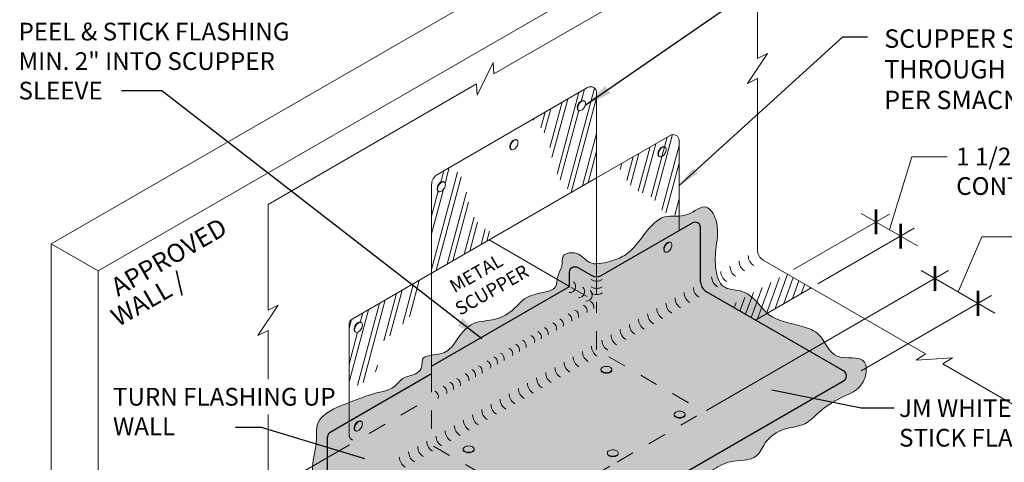
# Model space of a CAD drawing. Units: inches. Extents: x 60.2 to 80.1, y 20.3 to 39.1.
# Drawn here: x 65.4 to 70.8, y 33.2 to 35.6 of the extents above; entities that cross this region are included whole.
import ezdxf
from ezdxf import colors
from ezdxf.entities.mleader import LeaderData, LeaderLine
from ezdxf.math import Vec2, Vec3

# ---------------------------------------------------------------- set-up
doc = ezdxf.new("R2010")
doc.units = ezdxf.units.IN
doc.header["$MEASUREMENT"] = 0
doc.linetypes.add('HIDDEN', pattern=[0.375, 0.25, -0.125])
for name, color, linetype, lineweight in [('A-DETL-001', 1, 'Continuous', 9), ('A-DETL-002', 2, 'Continuous', 20), ('A-DETL-003', 3, 'Continuous', 30), ('A-DETL-DIMS', 11, 'Continuous', 15), ('A-DETL-HIDD', 30, 'HIDDEN', 15), ('A-DETL-NOTE', 4, 'Continuous', 15), ('A-DETL-PATT', 11, 'Continuous', 15)]:
    doc.layers.add(name, color=color, linetype=linetype, lineweight=lineweight)
doc.styles.add('CSTMHAND_STYLUS', font='arial.ttf', dxfattribs={"oblique": 20})
doc.styles.add('JM Detail Standard', font='verdana.ttf', dxfattribs={"height": 0.125})
doc.dimstyles.get("Standard").update_dxf_attribs({"dimtxt": 0.18, "dimasz": 0.18, "dimexe": 0.18, "dimexo": 0.0625, "dimgap": 0.09, "dimtad": 0, "dimtih": 1, "dimtoh": 1, "dimdec": 4, "dimzin": 0, "dimdsep": 46, "dimtxsty": 'Standard', "dimcen": 0.09, "dimadec": 0, "dimazin": 0, "dimtfac": 1, "dimtdec": 4, "dimtofl": 0, "dimtmove": 0, "dimatfit": 3, "dimfxl": 1, "dimtolj": 1, "dimtzin": 0, "dimarcsym": 0})
pattern_1 = [(74.99999999999999, (0.1498684859111137, 0.08652661045888266), (-0.07244443697168013, 0.01941142838268907), []), (74.99999999999999, (0.1804871076445244, 0.1042042799588827), (-0.07244443697168013, 0.01941142838268907), [])]

# ---------------------------------------------------------------- blocks, each defined once
blk = doc.blocks.new('NAILHEAD')
at = {"layer": 'A-DETL-002'}
for p, q in [((-0.2605746381580047, 0.1033716182836315), (-0.2608117055459616, 0.1335084408748912)), ((0.1982244980848691, 0.1026016338003046), (0.198467622455496, 0.1335084408748912))]:
    blk.add_line(p, q, dxfattribs=at)
blk.add_lwpolyline([(-0.03117204154523279, 0.2660909625809609, 0.05875186753537829), (-0.123378719054017, 0.2552188052589486, 0.07234108405766168), (-0.1935518051815279, 0.2272584410064269, 0.1066170543910081), (-0.2491528624863122, 0.1768929690726964, 0.1818682937762674), (-0.2608117055345929, 0.1335084407600675, 0.1568512196707669), (-0.24591543210488, 0.08719132956287012, 0.1066170543910149), (-0.1935518051815279, 0.03975844051370814, 0.07234108405766661), (-0.123378719054017, 0.01179807626118645, 0.05875186753537454), (-0.03117204154523279, 0.0009259189391741529, 0.05875186753537454), (0.06103463596355141, 0.01179807626118645, 0.07234108405766661), (0.1312077220910624, 0.03975844051370814, 0.1066170543910001), (0.1835713490144144, 0.08719132956281328, 0.1568512196707674), (0.1984676224441273, 0.1335084407600675, 0.1568512196707807), (0.1835713490144144, 0.1798255519573217, 0.106617054391007), (0.1312077220910624, 0.2272584410064269, 0.07234108405768751), (0.06103463596355141, 0.2552188052589486, 0.05875186753538504)], format="xyb", close=True, dxfattribs=at)
blk.add_lwpolyline([(-0.2603777334096549, 0.1033499745892072, 0.1301703900046454), (-0.24591543210488, 0.06532589545440715, 0.1066170543910149), (-0.1935518051815279, 0.017893006405302, 0.07234108405766661), (-0.123378719054017, -0.01006735784721968, 0.05875186753537454), (-0.03117204154523279, -0.02093951516923198, 0.05875186753537454), (0.06103463596355141, -0.01006735784721968, 0.07234108405766661), (0.1312077220910624, 0.017893006405302, 0.1066170543910001), (0.1835713490144144, 0.06532589545440715, 0.1301703900029862), (0.1980336503190756, 0.1033499745886957, 0.1568512196707807)], format="xyb", dxfattribs=at)
blk = doc.blocks.new('_ArchTick')
at = {"color": 0, "const_width": 0.15}
blk.add_lwpolyline([(-0.5, -0.5), (0.5, 0.5)], dxfattribs=at)
blk = doc.blocks.new('_None')
blk = doc.blocks.new('A$C4e3cbc15')
at = {"layer": 'A-DETL-PATT', "true_color": 0x969696}
h = blk.add_hatch(dxfattribs=at)
h.set_pattern_fill('AR-SAND', color=252, scale=0.02)
h.set_pattern_definition([(37.50000000000001, (-62.52008558584247, -33.42438192922447), (-0.001259867162192163, 0.03853647538026318), [0, -0.0304, 0, -0.034, 0, -0.0325]), (7.499999999999999, (-62.52008558584247, -33.42438192922447), (0.03539553410535454, 0.05644292130459481), [0, -0.0164, 0, -0.0274, 0, -0.0105]), (327.5, (-62.54468558584247, -33.42438192922447), (0.06228283723502991, 0.0001131810707392988), [0, -0.01, 0, -0.036, 0, -0.047]), (317.5, (-62.54468558584247, -33.42438192922447), (0.06012253209144587, 0.01755351129868499), [0, -0.005, 0, -0.0236, 0, -0.027])])
edge = h.paths.add_edge_path()
edge.add_spline(control_points=[(0.699878186216111, -0.9810296154420257), (0.7149263228422029, -0.9786495833922046), (0.763597599951666, -0.9770317843074423), (0.8338713168645455, -0.9173886275285525), (0.9233622660785556, -0.846656379948314), (1.054916592231194, -0.8521533387944231), (1.132600126781313, -0.7584371224697932), (1.221658440228481, -0.6656018874740681), (1.349415865498742, -0.6741910767476895), (1.444600298689224, -0.5977409727141278), (1.519824564708713, -0.5241461433194843), (1.626950570804283, -0.4624464998720441), (1.765864611737356, -0.4802517997254085), (1.814166972648849, -0.3571364762901936), (1.909110354311323, -0.2917252744842784), (2.02841945682124, -0.2877803814438309), (2.112413635753498, -0.1982056639007013), (2.205278897819412, -0.1357503843643428), (2.312225631897604, -0.0965020285937328), (2.364064448604182, -0.02256219619683719), (2.366717209944554, 0.1087612598074088), (2.17332815513204, 0.05424203426196073), (2.130681112840193, 0.2137106975585752), (1.9880670806334, 0.2715114087490278), (1.845363770815382, 0.2850990292680464), (1.766500089997564, 0.3997911898196733), (1.684819305762517, 0.458855927096927), (1.571998263053828, 0.4549229036878373), (1.536997289171211, 0.5762790687318358), (1.545514566094553, 0.6968464771046214), (1.566647284763135, 0.8121413631521719), (1.491485029584439, 0.939299543144763), (1.386917538883708, 0.8381515059453477), (1.255102556370218, 0.8749040283672613), (1.150906164738444, 0.7556047911165535), (1.07728987119053, 0.6450672596262734), (0.963902803089681, 0.6071808631126885), (0.857159561537074, 0.5816978358229008), (0.80340086523465, 0.6662467830031531), (0.7021454853151425, 0.6537025863743509), (0.7159948393075837, 0.5794592045929576), (0.6782934016416391, 0.5333540115254607), (0.6849061018276927, 0.4579048160858079), (0.5922139694991984, 0.4374876122990159), (0.5099642004899607, 0.4209470312468255), (0.4421151317051653, 0.3402501192143319), (0.3492413163503159, 0.2836398879775288), (0.2219231889345679, 0.2895951281021851), (0.1458079742023273, 0.2004689157233628), (0.09066067178677883, 0.1095239523162377), (0.02942869038862028, 0.1052216190351203), (-1.087130385712953e-11, 0.1004699148621029)], knot_values=[0, 0, 0, 0, 0.04068263778037995, 0.1489949024383241, 0.2580919443315222, 0.378467282827057, 0.5083487849738351, 0.6023671936596418, 0.7526648885433205, 0.851395671759998, 0.9580168283985158, 1.069701602682717, 1.217866122506973, 1.302538963871709, 1.429454229507235, 1.545080039495919, 1.640446875671981, 1.782139455564569, 1.883425794052728, 1.970575903904234, 2.046642349266893, 2.199168458204423, 2.352299600448991, 2.446233814359911, 2.646936144189426, 2.749133226995148, 2.847912697256033, 2.941853723408109, 3.043153003525474, 3.166742663611364, 3.315664835212021, 3.399656004734659, 3.510025319285243, 3.63587310410956, 3.772220914942876, 3.936621754558399, 4.024858984444267, 4.132280650888551, 4.220271123367808, 4.293308778443103, 4.345950902046538, 4.406782452061111, 4.467829821351829, 4.536494240581491, 4.64672422483424, 4.723666319456435, 4.841722109428388, 4.963253554292521, 5.075980265747628, 5.175169376967053, 5.258411977534458, 5.258411977534458, 5.258411977534458, 5.258411977534458], degree=3, periodic=0)
edge.add_line((-1.077182787412312e-11, 0.1004699148621171), (-4.426681243785424e-12, 0.04128076266232483))
edge.add_line((-4.426681243785424e-12, 0.04128076266232483), (0.7494911169841743, 0.4739996610234982))
edge.add_line((0.7494911169841743, 0.4739996610234982), (0.7494911169841743, 0.5508475109446991))
edge.add_arc((0.7794911169841754, 0.5508475109446991), 0.03, 59.99999998247728, 180, ccw=False)
edge.add_line((0.7944911169921198, 0.5768282730536427), (0.8717934967892802, 0.5321977232372461))
edge.add_arc((0.8967934968025162, 0.575498993418833), 0.05000000000000378, 239.9999999824902, 299.9999999973041)
edge.add_line((0.9217934968004826, 0.5321977232284283), (1.417325538951829, 0.8182932811255199))
edge.add_arc((1.432325538950607, 0.7923125190112827), 0.0300000000000009, -1.3568524082074873e-10, 119.9999999973073, ccw=False)
edge.add_line((1.462325538950608, 0.7923125190112117), (1.462325538949926, 0.4991903946548959))
edge.add_arc((1.524825538949926, 0.4991903946547538), 0.0624999999999972, 179.9999999998697, 239.9999999824897)
edge.add_line((1.493575538933385, 0.4450638069277773), (2.23905347868839, 0.01466191743147505))
edge.add_arc((2.22342847868012, -0.01240137643201678), 0.03125000000000283, -60.00000001131389, 59.99999998249302, ccw=False)
edge.add_line((2.239053478674776, -0.0394646703033672), (0.3024348179765965, -1.157571974865412))
edge.add_arc((0.2524348179936879, -1.070969434477092), 0.1, 240.0000000058599, 299.99999998869, ccw=False)
edge.add_line((0.2024348180025441, -1.157571974860652), (-0.5329219066553819, -0.7330135720292645))
edge.add_arc((-0.4800164545615502, -0.6657290975355039), 0.08559315024669903, 181.3694470379178, 231.8222036841454, ccw=False)
edge.add_line((-0.5655851573587825, -0.6677746954316461), (-0.5655851573581003, -0.3438612507689243))
edge.add_arc((-0.5355851573580992, -0.3438612507689882), 0.03000000000000168, 119.9999999877432, 179.9999999998779, ccw=False)
edge.add_line((-0.5505851573525433, -0.3178804886522428), (0, 0))
edge.add_line((0, 0), (-1.077182787412312e-11, 0.1004699148621171))
edge.add_spline(control_points=[(-1.087130385712953e-11, 0.1004699148621029), (-0.005188943094339038, 0.0996320820476484), (-0.02113803399278424, 0.09681551310586656), (-0.03730492281466979, 0.0925025694078272), (-0.04341465821612189, 0.08608061094548702)], knot_values=[5.258411977534458, 5.258411977534458, 5.258411977534458, 5.258411977534458, 5.273089528951137, 5.30312702034313, 5.30312702034313, 5.30312702034313, 5.30312702034313], degree=3, periodic=0)
edge.add_spline(control_points=[(-0.04341465821612189, 0.08608061094548702), (-0.05541845495638142, 0.07346338957810161), (-0.04449109621592129, 0.0282174798356607), (-0.09477336431343986, -0.01150980512017696), (-0.1546642344210341, -0.01405858025127316), (-0.1880541564299563, -0.06030208092984424), (-0.2309658941115629, -0.09091352701686617), (-0.2814465826601804, -0.09886094519612953), (-0.3717500204321169, -0.1262894922232647), (-0.4817310968746824, -0.1668946724790743), (-0.6370493944391029, -0.2407134767482191), (-0.620196301381597, -0.3667015349684846), (-0.6468502235859575, -0.4701764137410507), (-0.6523482060107426, -0.571950699766397), (-0.6031842570939716, -0.659578505499077), (-0.6232633999601376, -0.7452424011719287), (-0.5557857274396838, -0.838306575389538), (-0.4535362423323619, -0.8296377035883324), (-0.407985102289004, -0.9007143400592668), (-0.3055731350820992, -0.8998474544437158), (-0.3090041312815686, -1.055832202518737), (-0.1816847378294142, -1.032419588163272), (-0.08295067611233264, -1.043198026683925), (-0.01424651324938964, -1.08698767397081), (0.01933138510635501, -1.100404590952678), (0.02822869130314132, -1.102092619909882)], knot_values=[5.30312702034313, 5.30312702034313, 5.30312702034313, 5.30312702034313, 5.362141677699738, 5.404953311944369, 5.47861407357722, 5.528832529433084, 5.567268489597134, 5.634520668406837, 5.67874281452869, 5.849584618555022, 6.008057366409838, 6.111181120961384, 6.192693157429976, 6.334211509920149, 6.400618558796947, 6.482563595076443, 6.582638970854853, 6.692395307838786, 6.748300140273568, 6.813064295274883, 6.953806753503625, 7.034372911975349, 7.137848228737487, 7.260110609391302, 7.267800687430037, 7.267800687430037, 7.267800687430037, 7.267800687430037], degree=3, periodic=0)
edge.add_spline(control_points=[(0.02822869130314132, -1.102092619909882), (0.03784328299977346, -1.108250785736139), (0.05530988708547113, -1.13161252727356), (0.09603742713763097, -1.165695594448572), (0.1657264516377097, -1.163582071563972), (0.2141134546744894, -1.233319300436101), (0.3134650194463546, -1.238490936874008), (0.3465924790800443, -1.16829823620003), (0.4132351826115581, -1.157933248953512), (0.4767281785486546, -1.122194162908798), (0.5276683550225556, -1.066749038792963), (0.5982995819663017, -1.064941114026261), (0.6396718218006185, -1.013225937912182), (0.6792642127190192, -0.9898000798046596), (0.6998781863137822, -0.981029615390284)], knot_values=[7.267800687430037, 7.267800687430037, 7.267800687430037, 7.267800687430037, 7.30663003977008, 7.355405486275604, 7.420749030830057, 7.495763863996626, 7.592926724346469, 7.648990351946456, 7.704150587463702, 7.781517297692049, 7.868658166930916, 7.916122887330444, 7.97927754085562, 8.054208101646559, 8.054208101646559, 8.054208101646559, 8.054208101646559], degree=3, periodic=0)
at = {"layer": 'A-DETL-001'}
blk.add_open_spline([(0.699878186216111, -0.9810296154420257), (0.7149263228422029, -0.9786495833922046), (0.763597599951666, -0.9770317843074423), (0.8338713168645455, -0.9173886275285525), (0.9233622660785556, -0.846656379948314), (1.054916592231194, -0.8521533387944231), (1.132600126781313, -0.7584371224697932), (1.221658440228481, -0.6656018874740681), (1.349415865498742, -0.6741910767476895), (1.444600298689224, -0.5977409727141278), (1.519824564708713, -0.5241461433194843), (1.626950570804283, -0.4624464998720441), (1.765864611737356, -0.4802517997254085), (1.814166972648849, -0.3571364762901936), (1.909110354311323, -0.2917252744842784), (2.02841945682124, -0.2877803814438309), (2.112413635753498, -0.1982056639007013), (2.205278897819412, -0.1357503843643428), (2.312225631897604, -0.0965020285937328), (2.364064448604182, -0.02256219619683719), (2.366717209944554, 0.1087612598074088), (2.17332815513204, 0.05424203426196073), (2.130681112840193, 0.2137106975585752), (1.9880670806334, 0.2715114087490278), (1.845363770815382, 0.2850990292680464), (1.766500089997564, 0.3997911898196733), (1.684819305762517, 0.458855927096927), (1.571998263053828, 0.4549229036878373), (1.536997289171211, 0.5762790687318358), (1.545514566094553, 0.6968464771046214), (1.566647284763135, 0.8121413631521719), (1.491485029584439, 0.939299543144763), (1.386917538883708, 0.8381515059453477), (1.255102556370218, 0.8749040283672613), (1.150906164738444, 0.7556047911165535), (1.07728987119053, 0.6450672596262734), (0.963902803089681, 0.6071808631126885), (0.857159561537074, 0.5816978358229008), (0.80340086523465, 0.6662467830031531), (0.7021454853151425, 0.6537025863743509), (0.7159948393075837, 0.5794592045929576), (0.6782934016416391, 0.5333540115254607), (0.6849061018276927, 0.4579048160858079), (0.5922139694991984, 0.4374876122990159), (0.5099642004899607, 0.4209470312468255), (0.4421151317051653, 0.3402501192143319), (0.3492413163503159, 0.2836398879775288), (0.2219231889345679, 0.2895951281021851), (0.1458079742023273, 0.2004689157233628), (0.08791832292271806, 0.1050014678760718), (0.00895863558609733, 0.1048445929629764), (-0.03730492281466979, 0.0925025694078272), (-0.04341465821612189, 0.08608061094548702), (-0.05541845495638142, 0.07346338957810161), (-0.04449109621592129, 0.0282174798356607), (-0.09477336431343986, -0.01150980512017696), (-0.1546642344210341, -0.01405858025127316), (-0.1880541564299563, -0.06030208092984424), (-0.2309658941115629, -0.09091352701686617), (-0.2814465826601804, -0.09886094519612953), (-0.3717500204321169, -0.1262894922232647), (-0.4817310968746824, -0.1668946724790743), (-0.6370493944391029, -0.2407134767482191), (-0.620196301381597, -0.3667015349684846), (-0.6468502235859575, -0.4701764137410507), (-0.6523482060107426, -0.571950699766397), (-0.6031842570939716, -0.659578505499077), (-0.6232633999601376, -0.7452424011719287), (-0.5557857274396838, -0.838306575389538), (-0.4535362423323619, -0.8296377035883324), (-0.407985102289004, -0.9007143400592668), (-0.3055731350820992, -0.8998474544437158), (-0.3090041312815686, -1.055832202518737), (-0.1816847378294142, -1.032419588163272), (-0.08295067611233264, -1.043198026683925), (-0.01424651324938964, -1.08698767397081), (0.01933138510635501, -1.100404590952678), (0.02822869130314132, -1.102092619909882), (0.03784328299977346, -1.108250785736139), (0.05530988708547113, -1.13161252727356), (0.09603742713763097, -1.165695594448572), (0.1657264516377097, -1.163582071563972), (0.2141134546744894, -1.233319300436101), (0.3134650194463546, -1.238490936874008), (0.3465924790800443, -1.16829823620003), (0.4132351826115581, -1.157933248953512), (0.4767281785486546, -1.122194162908798), (0.5276683550225556, -1.066749038792963), (0.5982995819663017, -1.064941114026261), (0.6396718218006185, -1.013225937912182), (0.6792642127190192, -0.9898000798046596), (0.6998781863137822, -0.981029615390284)], degree=3, knots=[0, 0, 0, 0, 0.04068263778037995, 0.1489949024383241, 0.2580919443315222, 0.378467282827057, 0.5083487849738351, 0.6023671936596418, 0.7526648885433205, 0.851395671759998, 0.9580168283985158, 1.069701602682717, 1.217866122506973, 1.302538963871709, 1.429454229507235, 1.545080039495919, 1.640446875671981, 1.782139455564569, 1.883425794052728, 1.970575903904234, 2.046642349266893, 2.199168458204423, 2.352299600448991, 2.446233814359911, 2.646936144189426, 2.749133226995148, 2.847912697256033, 2.941853723408109, 3.043153003525474, 3.166742663611364, 3.315664835212021, 3.399656004734659, 3.510025319285243, 3.63587310410956, 3.772220914942876, 3.936621754558399, 4.024858984444267, 4.132280650888551, 4.220271123367808, 4.293308778443103, 4.345950902046538, 4.406782452061111, 4.467829821351829, 4.536494240581491, 4.64672422483424, 4.723666319456435, 4.841722109428388, 4.963253554292521, 5.075980265747628, 5.175169376967053, 5.273089528951137, 5.30312702034313, 5.30312702034313, 5.30312702034313, 5.362141677699738, 5.404953311944369, 5.47861407357722, 5.528832529433084, 5.567268489597134, 5.634520668406837, 5.67874281452869, 5.849584618555022, 6.008057366409838, 6.111181120961384, 6.192693157429976, 6.334211509920149, 6.400618558796947, 6.482563595076443, 6.582638970854853, 6.692395307838786, 6.748300140273568, 6.813064295274883, 6.953806753503625, 7.034372911975349, 7.137848228737487, 7.260110609391302, 7.267800687430037, 7.267800687430037, 7.267800687430037, 7.30663003977008, 7.355405486275604, 7.420749030830057, 7.495763863996626, 7.592926724346469, 7.648990351946456, 7.704150587463702, 7.781517297692049, 7.868658166930916, 7.916122887330444, 7.97927754085562, 8.054208101646559, 8.054208101646559, 8.054208101646559, 8.054208101646559], dxfattribs=at)

msp = doc.modelspace()

# ---------------------------------------------------------------- hatches: boundary and pattern name
at = {"layer": 'A-DETL-PATT', "true_color": 0x969696}
h = msp.add_hatch(dxfattribs=at)
h.set_pattern_fill('ANSI32', color=252, scale=0.2, angle=30)
h.set_pattern_definition(pattern_1)
edge = h.paths.add_edge_path()
edge.add_arc((68.54563813898905, 35.1642243664924), 0.03235833129555822, 0, 120.2527580761483)
edge.add_line((68.52933550820768, 35.19217585721901), (68.2291424320846, 35.01842249372759))
edge.add_spline(control_points=[(68.2291424320846, 35.01842249372759), (68.2513020728852, 35.00057446586013), (68.29545500985692, 34.95597132008424), (68.33003744318198, 34.86412398159712), (68.33995355451165, 34.76263746779837), (68.38203725779401, 34.68045268257939), (68.42251129501805, 34.63741409542244), (68.43857364900062, 34.62085421896298)], knot_values=[0.1242473293803393, 0.1242473293803393, 0.1242473293803393, 0.1242473293803393, 0.2097456146083576, 0.31580738317888, 0.4077695743287011, 0.5153196995278659, 0.5843099346761126, 0.5843099346761126, 0.5843099346761126, 0.5843099346761126], degree=3, periodic=0)
edge.add_line((68.43857364900155, 34.620854218962), (68.57799647028459, 34.70135002236105))
edge.add_line((68.57799647028459, 34.70135002236105), (68.5779964702846, 35.1642243664924))
h.paths.add_polyline_path([(68.48288074356009, 35.06638208971106), (68.48160957463999, 35.06712939290397, -0.1568512153651412), (68.47738180889473, 35.07179664291514, -0.1066170543895371), (68.47545373469192, 35.0807359135402, -0.07234108405847742), (68.47686095416603, 35.09041129500386, -0.05875186753518387), (68.48160957478973, 35.10145058613816, -0.05875186753564528), (68.48879557104003, 35.11108265779845, -0.07234108405741077), (68.49647108744169, 35.11713903634345, -0.1066170543902925), (68.50517675999576, 35.11993891041599, -0.156851219671761), (68.51133260009361, 35.11861118279848, -0.1568512196717255), (68.5155603659886, 35.11394393270086, -0.106617054389837), (68.51748844019143, 35.10500466207579, -0.07234108405839236), (68.51608122071733, 35.09532928061214, -0.05875186753522451), (68.51133260009362, 35.08428998947783, -0.05875186753564763), (68.50414660384332, 35.07465791781755, -0.07234108405692949), (68.49647108744172, 35.06860153927257, -0.1066170543916494), (68.48722717851099, 35.0656285603576, -0.1360280662096298)], flags=16)
h = msp.add_hatch(dxfattribs=at)
h.set_pattern_fill('ANSI32', color=252, scale=0.2, angle=30)
h.set_pattern_definition(pattern_1)
edge = h.paths.add_edge_path()
edge.add_arc((68.9940083298818, 34.90417039891776), 0.03235833129555213, 1.258133478852341e-11, 120.0000000000172)
edge.add_line((68.97782916423401, 34.93219353584378), (68.69469159450065, 34.76872398374038))
edge.add_spline(control_points=[(68.69469159450065, 34.76872398374037), (68.70469389657423, 34.74842710893557), (68.73158993486906, 34.69864680859711), (68.78708294823566, 34.62395352828659), (68.88967186340187, 34.60798113325437), (68.92171940311367, 34.51888684095417), (68.98407574688942, 34.49926422956774), (69.0184001137715, 34.49674994617907), (69.02636666117738, 34.49649423841436)], knot_values=[0.1123661196125031, 0.1123661196125031, 0.1123661196125031, 0.1123661196125031, 0.1801656692362743, 0.2808826796745181, 0.3794999530973311, 0.4568644886931116, 0.5350492942472036, 0.5588483263998745, 0.5588483263998745, 0.5588483263998745, 0.5588483263998745], degree=3, periodic=0)
edge.add_line((69.02636666117738, 34.49649423841436), (69.02636666117735, 34.90417039891777))
h.paths.add_polyline_path([(68.92009719556076, 34.81681608788016, -0.1568512196721763), (68.91586942966575, 34.82148333797778, -0.1066170543895374), (68.91394135546294, 34.83042260860285, -0.0723410840584775), (68.91534857493704, 34.8400979900665, -0.05875186753518369), (68.92009719556074, 34.85113728120081, -0.05875186753564499), (68.92728319181104, 34.86076935286109, -0.07234108405741037), (68.9349587082127, 34.8668257314061, -0.106617054390294), (68.94366438076678, 34.86962560547863, -0.1528238206206746), (68.94967947222591, 34.8683776695603), (68.9466953856374, 34.87006937568889, 0.1379118421798467), (68.94121342855091, 34.87104066340024, 0.1066170543902318), (68.93250775599684, 34.8682407893277, 0.07234108405767262), (68.92483223959515, 34.86218441078267, 0.05875186753547139), (68.91764624334488, 34.8525523391224, 0.05875186753523509), (68.91289762272118, 34.84151304798809, 0.07234108405835316), (68.91149040324707, 34.83183766652446, 0.1066170543899129), (68.9134184774499, 34.82289839589937, 0.1379118421816682), (68.91700061582561, 34.81863652565565)], flags=16)
h = msp.add_hatch(dxfattribs=at)
h.set_pattern_fill('ANSI32', color=252, scale=0.2, angle=30)
h.set_pattern_definition(pattern_1)
edge = h.paths.add_edge_path()
edge.add_spline(control_points=[(68.04114957120434, 34.391401320663), (68.02995218509881, 34.39599860120736), (67.99537276851451, 34.41126237060249), (67.94006395851045, 34.44344275540703), (67.8742248773389, 34.54533866030234), (67.87595247131226, 34.67387439727812), (67.81233269157994, 34.74718746906582), (67.79101177545324, 34.76483011836375)], knot_values=[0.1510918718338694, 0.1510918718338694, 0.1510918718338694, 0.1510918718338694, 0.1873543129472779, 0.2640803559982241, 0.339124083886758, 0.540090838909979, 0.6209689998600416, 0.6209689998600416, 0.6209689998600416, 0.6209689998600416], degree=3, periodic=0)
edge.add_line((67.79101177544541, 34.76483011837065), (67.71349224491377, 34.7199613980787))
edge.add_arc((67.74597275124245, 34.66398583979145), 0.06471666259114757, 120.1249776199806, 180)
edge.add_line((67.6812560886513, 34.66398583979145), (67.6812560886513, 34.18361672163113))
edge.add_line((67.6812560886513, 34.18361672163113), (68.04114957120433, 34.39140132066301))
h.paths.add_polyline_path([(67.72606452860704, 34.62563826513107, -0.13602806620963), (67.72171809365614, 34.62639179448453), (67.72044692473604, 34.62713909767744, -0.1568512153651632), (67.71621915899078, 34.63180634768861, -0.1066170543895371), (67.71429108478797, 34.64074561831367, -0.07234108405847742), (67.71569830426208, 34.65042099977733, -0.05875186753518387), (67.72044692488578, 34.66146029091163, -0.05875186753564519), (67.72763292113608, 34.67109236257192, -0.07234108405740994), (67.73530843753774, 34.67714874111692, -0.1066170543902945), (67.74401411009181, 34.67994861518946, -0.1568512196717607), (67.75016995018966, 34.67862088757195, -0.156851219671726), (67.75439771608465, 34.67395363747433, -0.1066170543898395), (67.75632579028748, 34.66501436684926, -0.07234108405839111), (67.75491857081337, 34.65533898538561, -0.05875186753522409), (67.75016995018967, 34.6442996942513, -0.05875186753564763), (67.74298395393937, 34.63466762259102, -0.07234108405692928), (67.73530843753777, 34.62861124404604, -0.1066170543916494)], flags=16)
at = {"layer": 'A-DETL-PATT', "true_color": 0xaaaaaa}
h = msp.add_hatch(color=253, dxfattribs=at)
h.dxf.hatch_style = 1
edge = h.paths.add_edge_path()
edge.add_arc((69.9046845673899, 33.6255669255069), 0.03125000000000283, 299.9999999886861, 419.999999982493)
edge.add_line((69.92030956739818, 33.65263021937039), (69.17483162764317, 34.0830321088667))
edge.add_arc((69.20608162765971, 34.13715869659367), 0.06249999999999722, 179.9999999998697, 239.9999999824897, ccw=False)
edge.add_line((69.14358162765971, 34.13715869659381), (69.1435816276604, 34.43028082095013))
edge.add_arc((69.1135816276604, 34.4302808209502), 0.0300000000000009, 359.9999999998643, 479.9999999973072)
edge.add_line((69.09858162766162, 34.45626158306444), (68.60304958551026, 34.17016602516735))
edge.add_arc((68.5780495855123, 34.21346729535775), 0.04999999999999669, 239.9999999824861, 299.99999999730125, ccw=False)
edge.add_line((68.55304958549907, 34.17016602517617), (68.47574720570191, 34.21479657499256))
edge.add_arc((68.46074720569396, 34.18881581288361), 0.03000000000000205, 59.99999998248411, 180)
edge.add_line((68.43074720569396, 34.18881581288361), (68.43074720569396, 34.11196796296241))
edge.add_line((68.43074720569396, 34.11196796296241), (67.68125608870537, 33.67924906460124))
edge.add_line((67.68125608870537, 33.67924906460124), (67.68125608870979, 33.63796830193892))
edge.add_line((67.68125608870979, 33.63796830193892), (67.13067093135724, 33.32008781328668))
edge.add_arc((67.14567093135169, 33.29410705116993), 0.03000000000000171, 119.9999999877432, 179.9999999998779)
edge.add_line((67.11567093135169, 33.29410705116999), (67.115670931351, 32.97019360650727))
edge.add_arc((67.20123963414824, 32.97223920440342), 0.08559315024670285, 181.3694470379225, 231.8222036841386)
edge.add_line((67.1483341820544, 32.90495472990966), (67.44882137582748, 32.7314683677377))
edge.add_line((67.44882137582748, 32.7314683677377), (67.39779892744369, 32.69778030180458))
edge.add_line((67.39779892744369, 32.69778030180458), (67.59456535275801, 32.71046893368431))
edge.add_line((67.59456535275801, 32.71046893368431), (67.5435429043742, 32.67678086775119))
edge.add_line((67.5435429043742, 32.67678086775119), (67.6233782161875, 32.63068792899421))
edge.add_spline(control_points=[(67.6233782161875, 32.63068792899421), (67.6426014479583, 32.62447715444354), (67.69389623245534, 32.6079044810276), (67.77918584411769, 32.63845716616275), (67.87223418112077, 32.6772695062767), (68.00537129080611, 32.64001794669269), (68.1418225147775, 32.69451172827144), (68.28661098462193, 32.77123281567464), (68.3782774147273, 32.73152819025373), (68.42473957088957, 32.73503589196088)], knot_values=[0, 0, 0, 0, 0.05936857324286974, 0.1584175963074571, 0.2598267793372742, 0.3548929507199902, 0.5536979834753726, 0.6844216262196796, 0.8242688421559812, 0.8242688421559812, 0.8242688421559812, 0.8242688421560028], degree=3, periodic=0)
edge.add_line((68.42473957088961, 32.73503589196088), (69.92030956738456, 33.59850363163555))
at = {"layer": 'A-DETL-PATT', "true_color": 0x969696}
h = msp.add_hatch(dxfattribs=at)
h.set_pattern_fill('ANSI32', color=252, scale=0.2, angle=30)
h.set_pattern_definition(pattern_1)
edge = h.paths.add_edge_path()
edge.add_spline(control_points=[(67.23288589783469, 33.55183547484794), (67.26216486001495, 33.56451004888222), (67.31657877212365, 33.59117497909699), (67.40594304424204, 33.65643072098319), (67.36470816420886, 33.78646017502881), (67.47081174529487, 33.84911152560329), (67.54408442466521, 33.93060565386594), (67.63337841174119, 34.02145430302024), (67.64342741248922, 34.11346399058292), (67.64307397794049, 34.16157226973617)], knot_values=[0.08013491481311655, 0.08013491481311655, 0.08013491481311655, 0.08013491481311655, 0.1766987765248739, 0.260332993069529, 0.3811660976458269, 0.498811017090672, 0.5810151184886376, 0.7201104498855914, 0.8598416014188964, 0.8598416014188964, 0.8598416014188964, 0.8598416014188964], degree=3, periodic=0)
edge.add_line((67.64307397794046, 34.1615722697339), (67.2490650634819, 33.93409111690706))
edge.add_arc((67.26524422912921, 33.90606797998197), 0.03235833129452318, 120.0000000001159, 180)
edge.add_line((67.23288589783469, 33.90606797998197), (67.23288589783469, 33.55183547484794))
h.paths.add_polyline_path([(67.30526954602145, 33.90165550638217, -0.07234108405839212), (67.30386232654735, 33.89198012491853, -0.058751867535225), (67.29911370592365, 33.88094083378422, -0.05875186753564782), (67.29192770967335, 33.87130876212393, -0.07234108405692913), (67.28425219327174, 33.86525238357896, -0.1066170543916494), (67.27500828434101, 33.86227940466398, -0.136028066209631), (67.27066184939011, 33.86303293401745), (67.26939068047001, 33.86378023721036, -0.1568512153651578), (67.26516291472475, 33.86844748722152, -0.1066170543895388), (67.26323484052195, 33.87738675784659, -0.07234108405847668), (67.26464205999605, 33.88706213931025, -0.05875186753518381), (67.26939068061975, 33.89810143044455, -0.05875186753564501), (67.27657667687005, 33.90773350210483, -0.07234108405740969), (67.28425219327171, 33.91378988064984, -0.1066170543902949), (67.29295786582578, 33.91658975472237, -0.1568512196717608), (67.29911370592363, 33.91526202710487, -0.1568512196717261), (67.30334147181863, 33.91059477700725, -0.1066170543898358)], flags=16)
at = {"layer": 'A-DETL-PATT', "ltscale": 3}
h = msp.add_hatch(dxfattribs=at)
h.set_pattern_fill('LINE', color=256, scale=0.28125, angle=70, style=0)
h.set_pattern_definition([(70, (-38.54799229382137, 81.14060555527743), (-0.03303606869950459, 0.01202414566379304), [])])
h.paths.add_polyline_path([(69.74426004175915, 34.10440227283252), (69.60959247456618, 34.18215262899244), (69.3059822657826, 34.00731225257905), (69.44103872972973, 33.92933736670833)])

# ---------------------------------------------------------------- linework, layer by layer
at = {"layer": 'A-DETL-002', "ltscale": 5}
for p, q in [((65.61432547197951, 34.34333533299757), (69.19661428154637, 36.40986408770681)), ((65.87003349474385, 34.19570223717213), (69.45238590362365, 36.26219427280093)), ((65.61432547197951, 34.34333533299757), (65.87009709405676, 34.19566551809169))]:
    msp.add_line(p, q, dxfattribs=at)
at = {"layer": 'A-DETL-002'}
for p, q in [((65.6143254719795, 34.34333533299757), (65.6143254719795, 31.17400537887127)), ((65.87009709405676, 34.19566551809169), (65.87009709405676, 31.02633556396539)), ((69.74426004175915, 34.10440227283252), (69.44103872972971, 33.92933736670834))]:
    msp.add_line(p, q, dxfattribs=at)
for points in [[(68.57799647028459, 34.70135002236105), (68.5779964702846, 35.1642243664924, 0.5766071117751334), (68.52952151043574, 35.19228351630682), (67.71361441994685, 34.72003211364352, 0.2679491924309418), (67.6812560886513, 34.66398583979147), (67.6812560886513, 34.18361672178484), (67.68125608870979, 33.63796830193891)], [(69.02636666117739, 34.41456825272977), (69.02636666117735, 34.90417039891776, 0.5773502691898507), (68.97782916423401, 34.93219353584378), (68.57799647028459, 34.70135002236105)], [(68.57799647028459, 34.16346729535774), (68.5779964702846, 34.70135002236105), (67.6812560886513, 34.18361672163113), (67.24906506348245, 33.93409111690738, 0.2679491924309418), (67.23288589783469, 33.90606797998256), (67.23288589783469, 33.37910165166847)]]:
    msp.add_lwpolyline(points, format="xyb", dxfattribs=at)
msp.add_lwpolyline([(67.99395200194371, 34.3641517913445), (68.43074720569396, 34.1119679629624)], dxfattribs=at)
at = {"layer": 'A-DETL-002', "lineweight": 0}
for centre, radius, start, end in [((69.41498457430443, 34.25008669226906), 0.0625, 180, 240.0000000000018), ((69.46467810846298, 34.27877726759249), 0.0625, 180, 240.0000000000018), ((69.3155975059873, 34.1927055416222), 0.0625, 180, 240.0000000000018), ((69.36529104014585, 34.22139611694563), 0.0625, 180, 240.0000000000018), ((68.57843979711423, 34.19338492340965), 0.05338063298752199, 236.2716866491629, 303.7283133508302), ((69.26590397182872, 34.16401496629877), 0.0625, 180, 240.0000000000018), ((68.429830531891, 34.11162811880916), 0.03380113675987976, 268.4493152790891, 45.98892302040338), ((68.4791703146309, 34.08393154539596), 0.03380113675987976, 268.4493152790891, 45.98892302040338), ((68.52053883233255, 34.06549077251028), 0.03380113675987976, 268.4493152790891, 45.98892302040338), ((68.57843979711423, 34.15419516275259), 0.05338063298752199, 236.2716866491629, 303.7283133508302), ((69.16651690351159, 34.1066338156519), 0.0625, 180, 240.0000000000018), ((68.57843979711423, 34.12070384650344), 0.05338063298752199, 236.2716866491629, 303.7283133508302), ((69.06712983519446, 34.04925266500504), 0.0625, 180, 240.0000000000018), ((69.11682336935304, 34.07794324032847), 0.0625, 180, 240.0000000000018), ((68.96774276687734, 33.99187151435818), 0.0625, 180, 240.0000000000018), ((69.01743630103591, 34.02056208968161), 0.0625, 180, 240.0000000000018), ((68.86835569856021, 33.93449036371132), 0.0625, 180, 240.0000000000018), ((68.91804923271879, 33.96318093903475), 0.0625, 180, 240.0000000000018), ((68.76896863024308, 33.87710921306446), 0.0625, 180, 240.0000000000018), ((68.81866216440166, 33.90579978838789), 0.0625, 180, 240.0000000000018), ((68.66958156192595, 33.8197280624176), 0.0625, 180, 240.0000000000018), ((68.71927509608453, 33.84841863774103), 0.0625, 180, 240.0000000000018), ((68.61287610373944, 33.78698915070061), 0.0625, 180, 240.0000000000018), ((68.51348903542228, 33.72960800005375), 0.0625, 180, 240.0000000000018), ((68.56318256958086, 33.75829857537718), 0.0625, 180, 240.0000000000018), ((68.41410196710513, 33.67222684940689), 0.0625, 180, 240.0000000000018), ((68.4637955012637, 33.70091742473032), 0.0625, 180, 240.0000000000018), ((68.314714898788, 33.61484569876003), 0.0625, 180, 240.0000000000018), ((68.36440843294658, 33.64353627408346), 0.0625, 180, 240.0000000000018), ((68.21532783047084, 33.55746454811317), 0.0625, 180, 240.0000000000018), ((68.26502136462942, 33.5861551234366), 0.0625, 180, 240.0000000000018), ((68.11594076215371, 33.50008339746631), 0.0625, 180, 240.0000000000018), ((68.16563429631229, 33.52877397278974), 0.0625, 180, 240.0000000000018), ((68.01655369383656, 33.44270224681944), 0.0625, 180, 240.0000000000018), ((68.06624722799513, 33.47139282214287), 0.0625, 180, 240.0000000000018), ((67.966860159678, 33.41401167149601), 0.0625, 180, 240.0000000000018), ((67.86747309136085, 33.35663052084915), 0.0625, 180, 240.0000000000018), ((67.91716662551943, 33.38532109617258), 0.0625, 180, 240.0000000000018), ((67.76808602304372, 33.29924937020229), 0.0625, 180, 240.0000000000018), ((67.81777955720227, 33.32793994552572), 0.0625, 180, 240.0000000000018), ((67.66869895472657, 33.24186821955543), 0.0625, 180, 240.0000000000018), ((67.71839248888514, 33.27055879487886), 0.0625, 180, 240.0000000000018), ((67.56931188640944, 33.18448706890857), 0.0625, 180, 240.0000000000018), ((67.61900542056799, 33.213177644232), 0.0625, 180, 240.0000000000018)]:
    msp.add_arc(centre, radius, start, end, dxfattribs=at)
at = {"layer": 'A-DETL-002'}
for centre in [(68.52877795617303, 33.99954566238501), (68.4459889600949, 33.95174741318989), (68.4919130936766, 33.9782617240886), (68.36319996401676, 33.90394916399476), (68.40912409759846, 33.93046347489348), (68.28041096793862, 33.85615091479963), (68.32633510152033, 33.88266522569835), (68.16111927293238, 33.78727782254187), (68.20704340651409, 33.81379213344059), (68.24390826901052, 33.83507607173699), (68.08775171150785, 33.74491904118282), (68.12461657400428, 33.76620297947922), (68.00532487899804, 33.69732988722146), (68.04182757792614, 33.7184047302841), (67.8860331839918, 33.62845679496369), (67.9225358829199, 33.64953163802633), (67.96846001650161, 33.67604594892505), (67.80324418791366, 33.58065854576856), (67.84916832149537, 33.60717285666728), (67.72987662648913, 33.53829976440952), (67.76674148898556, 33.55958370270592), (67.68395249290742, 33.5117854535108)]:
    msp.add_arc(centre, 0.03480547945171189, 346.5457519141177, 65.754856151269, dxfattribs=at)
at = {"layer": 'A-DETL-003'}
for p, q in [((68.60304958551026, 34.17016602516734), (69.09858162766162, 34.45626158306443)), ((69.14358162765971, 34.13715869659367), (69.1435816276604, 34.43028082095012)), ((67.68125608870537, 33.67924906460124), (68.43074720569396, 34.11196796296241)), ((69.92030956738992, 33.65263021937516), (69.17483162765971, 34.08303210885714)), ((67.13067093135724, 33.32008781328667), (67.68125608871347, 33.63796830194104)), ((67.115670931351, 32.97019360650727), (67.11567093135169, 33.29410705116999))]:
    msp.add_line(p, q, dxfattribs=at)
msp.add_lwpolyline([(68.43074720569396, 34.11196796296241), (68.43074720569396, 34.1888158128836, -0.5773502692916225), (68.47574720570191, 34.21479657499255), (68.55304958549907, 34.17016602517616)], format="xyb", dxfattribs=at)
msp.add_lwpolyline([(68.42473957088961, 32.73503589196088), (69.9203095673899, 33.59850363163863)], dxfattribs=at)
for centre, radius, start, end in [((69.1135816276604, 34.43028082095019), 0.03, 359.9999999998679, 119.9999999973051), ((68.5780495855123, 34.21346729535774), 0.05, 239.9999999824877, 299.9999999973056), ((69.20608162765971, 34.13715869659367), 0.0625, 180, 240.0000000000019), ((69.9046845673899, 33.6255669255069), 0.03125, 299.9999999999981, 60.0000000000019), ((67.14567093135169, 33.29410705116992), 0.03, 119.9999999877418, 179.9999999998784)]:
    msp.add_arc(centre, radius, start, end, dxfattribs=at)
at = {"layer": 'A-DETL-DIMS'}
for p, q in [((69.64773919264813, 34.20276911422349), (70.17049875070875, 34.50458448570916)), ((70.32252470324424, 34.33177556218335), (70.0167578798799, 34.50831011987914)), ((69.78118780073157, 34.12572252443348), (70.30439670179767, 34.42779732422438)), ((69.17623468203581, 33.43855062886443), (70.49047093912009, 34.19732528565928)), ((70.74256236248468, 33.96674353555933), (70.34180647431933, 34.19812005536233)), ((70.01523500001973, 33.65330885575115), (70.7244343610381, 34.06276529760036))]:
    msp.add_line(p, q, dxfattribs=at)
at = {"layer": 'A-DETL-HIDD', "linetype": 'HIDDEN', "ltscale": 0.3}
msp.add_line((68.57799647028459, 33.7680869100753), (68.57799647028459, 34.0269535606519), dxfattribs=at)
at = {"layer": 'A-DETL-HIDD', "linetype": 'HIDDEN', "ltscale": 0.3, "flags": 128}
msp.add_lwpolyline([(68.4399346278189, 34.10666360232717), (68.57799647028459, 34.0269535604413), (68.57799647028459, 34.15397662871651)], dxfattribs=at)
for points in [[(68.68927465773864, 33.15740412822846), (69.1139648700712, 33.40259913609199, 0.5773502694690814), (69.11396487003542, 33.45864540995761), (68.57799647028459, 33.76808691038745)], [(67.68125608870979, 33.63796830193891), (67.68125608875134, 33.25035360924606), (68.23340365456926, 32.93157106421024, 0.2679491922304589), (68.29812031711842, 32.93157106424723), (68.68927465773864, 33.15740412822846)], [(67.23288589783469, 33.36884202025629), (67.23288589783469, 33.30639988304132, 0.5773502692611313), (67.28142339478399, 33.27837674611886), (67.67454494907793, 33.50534558142586)]]:
    msp.add_lwpolyline(points, format="xyb", dxfattribs=at)
at = {"layer": 'A-DETL-NOTE'}
msp.add_line((66.66843589365523, 32.92446824771433), (67.23563143171864, 33.25193874393503), dxfattribs=at)
for points in [[(69.45238590362365, 36.26219427280093), (69.45238590358619, 35.35022114286522), (69.50707184868054, 35.37756384636232), (69.39769995847628, 35.21350343936813), (69.45238590357062, 35.24084614286522), (69.45238590349862, 34.30900027690603)], [(69.45238590361669, 36.09265774309829), (68.02048457477721, 35.26594912529866), (68.01682107806668, 35.32697989472885), (67.92942654295662, 35.15023085585493), (67.92576304624608, 35.21126162528515), (66.79242959416088, 34.55693125153152)], [(66.79242959416088, 34.55693125153152), (66.79242959413558, 33.98201564909517), (66.84711553922992, 34.00935835259227), (66.73774364902566, 33.84529794559808), (66.79242959412, 33.87264064909517), (66.7924295941032, 33.65865790903755)], [(69.48363590355297, 34.25487368916373), (70.36561272552015, 33.74566413364776), (70.31459027713638, 33.71197606771464), (70.51135670245068, 33.72466469959437), (70.46033425406688, 33.69097663366124), (71.47463626444276, 33.10536909515977)], [(66.7924295941032, 33.65865790903755), (66.79242959409929, 33.60889244670173)], [(66.7924295940842, 33.41656946257803), (66.79242959403089, 32.73718939385455)]]:
    msp.add_lwpolyline(points, dxfattribs=at)
msp.add_arc((69.51488590355132, 34.30900027690121), 0.0625, 179.9999999954994, 240.0000000017441, dxfattribs=at)

# ---------------------------------------------------------------- block references
at = {"layer": 'A-DETL-002', "xscale": -0.1294333251822547, "yscale": 0.1294333251822548, "zscale": 0.1294333251822548, "rotation": 239.9999999999992}
for p in [(68.48352313667183, 35.10500466207568), (68.11733845060961, 34.89305500059758), (68.92201075744285, 34.85469135713832), (67.72236048676788, 34.66501436684915), (68.9533956077355, 34.33632981661755), (67.27130424250186, 33.90165550638206), (67.27130424250186, 33.36517391362038)]:
    msp.add_blockref('NAILHEAD', p, dxfattribs=at)
at = {"layer": 'A-DETL-002'}
msp.add_blockref('A$C4e3cbc15', (67.68125608871347, 33.63796830194104), dxfattribs=at)
at = {"layer": 'A-DETL-002', "xscale": 0.1294333251822548, "yscale": 0.1294333251822548, "zscale": 0.1294333251822548}
for p in [(68.63539246353916, 33.64299270214856), (69.03396889705827, 33.39928020838671), (67.88685825846271, 33.21068432682146), (68.67041976537472, 33.1900015376036)]:
    msp.add_blockref('NAILHEAD', p, dxfattribs=at)
at = {"layer": 'A-DETL-DIMS', "xscale": 0.09625, "yscale": 0.09625, "zscale": 0.09625, "rotation": 224.9999999999872}
for p in [(70.09685480913934, 34.46206613623146), (70.23030341724812, 34.3850195464562), (70.4168269974803, 34.15480693614092), (70.65034107648856, 34.01998751983218)]:
    msp.add_blockref('_ArchTick', p, dxfattribs=at)

# ---------------------------------------------------------------- texts
at = {"layer": 'A-DETL-NOTE', "style": 'CSTMHAND_STYLUS'}
for s, height, rotation, oblique, p in [('APPROVED', 0.1, 29.99999999999857, 30, (65.97725596138437, 34.05461774051279)), ('METAL', 0.07264984962259345, 29.99999999993807, 329.9999999999999, (67.80633522455713, 34.07373546535244)), ('WALL / ', 0.1, 29.99999999999857, 30, (65.97739088416282, 33.89010315567239)), ('SCUPPER', 0.07264984962259345, 29.99999999993807, 329.9999999999999, (67.83587663636692, 33.95127234838419))]:
    msp.add_text(s, height=height, rotation=rotation, dxfattribs=dict(at, oblique=oblique)).set_placement(p)
at = {"layer": 'A-DETL-NOTE', "attachment_point": 1, "style": 'JM Detail Standard'}
for s, insert, char_height, width in [('EXTEND JM WHITE EPDM PEEL & STICK FLASHING MIN. 2" INTO SCUPPER SLEEVE', (65.43669538034925, 35.70441153559503), 0.09625, 1.747463304890138), ('\\pxql;SCUPPER SLEEVE\\PTHROUGH WALL\\PPER SMACNA OR NRCA', (70.1413834056677, 35.50783656453592), 0.1, 6.000798700652922), ('TURN FLASHING UP WALL', (65.95027442290714, 33.56048726844978), 0.09625, 1.214104620428733)]:
    msp.add_mtext(s, dxfattribs=dict(at, insert=insert, char_height=char_height, width=width))

# ---------------------------------------------------------------- leaders
at = {"layer": 'A-DETL-NOTE'}
for points, override in [([(68.51608122071734, 35.09532928061217), (69.94548298301365, 36.08134811580923), (70.08075280958695, 36.08134811580923)], {"dimscale": 1.5, "dimasz": 0.1}), ([(69.02636666117738, 34.65936932582376), (69.91591209832657, 35.46806387499036), (70.05118192489988, 35.46806387499036)], {"dimscale": 1.5, "dimasz": 0.08}), ([(67.95477785100482, 33.82741706029168), (66.21463492428438, 35.17394655138764), (65.99624206080897, 35.17394655138764)], {"dimscale": 1.5, "dimasz": 0.1}), ([(69.5296067784692, 33.55081152293809), (70.01546532885271, 33.45273782086245), (70.19555700310987, 33.45273782086245)], {"dimscale": 1.5, "dimasz": 0.08}), ([(67.31875788969415, 33.1758395151609), (66.75717757963878, 33.34602613608554), (66.61501906788696, 33.34602613608554)], {"dimscale": 1.5, "dimasz": 0.08})]:
    msp.add_leader(points, dimstyle='Standard', override=override, dxfattribs=at)
ml = msp.add_multileader_mtext('Standard', dxfattribs=at)
ml.set_content('1 1/2" (38 mm) MIN. CONTINUOUS WELD', color=256, style='JM Detail Standard')
ml.set_leader_properties(color=256, linetype='ByLayer', lineweight=-1)
ml.set_arrow_properties(name='NONE')
ml.build(insert=Vec2(0, 0))
ml.multileader.update_dxf_attribs({"dogleg_length": 0.25, "arrow_head_size": 0.1925})
ctx = ml.context
ctx.base_point, ctx.char_height, ctx.arrow_head_size, ctx.landing_gap_size, ctx.plane_origin = Vec3(70.48408942723199, 34.81625899268977), 0.09625, 0.1925, 0.048125, Vec3(69.23431914423735, 35.32399361814007)
notes = []
notes.append((ctx, [(0, (1, 1, 0), (70.291589427232, 34.81625899268977), (1, 0), 0.1925, [(1, [(70.16964129156207, 34.42004284103125)], 0, [])])]))
ctx.mtext.insert, ctx.mtext.width, ctx.mtext.flow_direction = Vec3(70.532214427232, 34.86538592351582), 1.753773197628959, 5
ml = msp.add_multileader_mtext('Standard', dxfattribs=at)
ml.set_content('3" MIN. PAST ALL METAL', color=256, style='JM Detail Standard')
ml.set_leader_properties(color=256, linetype='ByLayer', lineweight=-1)
ml.set_arrow_properties(name='NONE')
ml.build(insert=Vec2(0, 0))
ml.multileader.update_dxf_attribs({"dogleg_length": 0.25, "arrow_head_size": 0.1925})
ctx = ml.context
ctx.base_point, ctx.char_height, ctx.arrow_head_size, ctx.landing_gap_size, ctx.plane_origin = Vec3(70.86378619106496, 34.38123411847791), 0.09625, 0.1925, 0.048125, Vec3(69.61401590807031, 34.88896874392821)
notes.append((ctx, [(0, (1, 1, 0), (70.67128619106497, 34.38123411847791), (1, 0), 0.1925, [(1, [(70.542184418402, 34.08243179546083)], 0, [])])]))
ctx.mtext.insert, ctx.mtext.width, ctx.mtext.flow_direction = Vec3(70.91191119106496, 34.42939143882714), 1.061926067832758, 5
for ctx, leaders in notes:
    for number, flags, end, landing, length, lines in leaders:
        leader = LeaderData()
        leader.index, (leader.has_last_leader_line, leader.has_dogleg_vector, leader.attachment_direction) = number, flags
        leader.last_leader_point, leader.dogleg_vector, leader.dogleg_length = Vec3(end), Vec3(landing), length
        for number, points, colour, breaks in lines:
            line = LeaderLine()
            line.index, line.vertices, line.color, line.breaks = number, Vec3.list(points), colors.encode_raw_color(colour), breaks
            leader.lines.append(line)
        ctx.leaders.append(leader)

# ---------------------------------------------------------------- next in the draw order: texts
at = {"layer": 'A-DETL-NOTE', "insert": (70.22194940060399, 33.49860845866153), "char_height": 0.09625, "width": 1.613525414524011, "attachment_point": 1, "style": 'JM Detail Standard', "bg_fill": 3, "box_fill_scale": 1.2, "bg_fill_color": 256, "bg_fill_transparency": 0}
msp.add_mtext('JM WHITE EPDM PEEL & STICK FLASHING ', dxfattribs=at)

doc.saveas('drawing.dxf')
